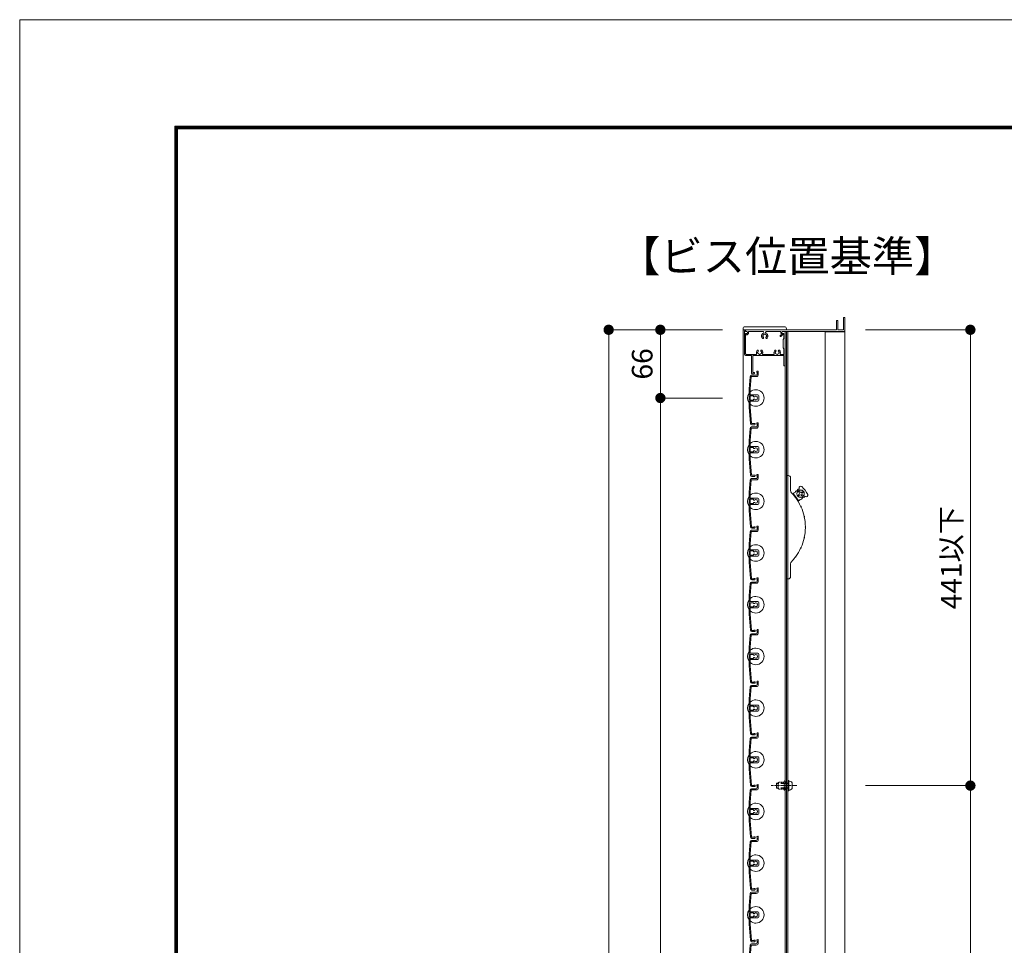
# Model space of a CAD drawing. Units: millimetres. Extents: x 0 to 17100, y 0 to 2970.
# Drawn here: x 12900 to 13853, y 2075 to 2970 of the extents above; entities that cross this region are included whole.
import ezdxf

# ---------------------------------------------------------------- set-up
doc = ezdxf.new("R2010")
doc.units = ezdxf.units.MM
doc.header["$PDMODE"] = 34
doc.header["$PDSIZE"] = 1
doc.linetypes.add('CENTER2', pattern=[28.575, 19.05, -3.175, 3.175, -3.175])
doc.linetypes.add('DASHED2', pattern=[9.525, 6.35, -3.175])
doc.layers.get('0').update_dxf_attribs({"lineweight": 13})
doc.layers.get('Defpoints').update_dxf_attribs({"lineweight": 13})
for name, color, linetype, lineweight in [('図面枠', 3, 'Continuous', 18), ('寸法線', 4, 'Continuous', 13), ('芯(一点鎖線)', 7, 'CENTER2', 18), ('製品1(実線)', 7, 'Continuous', 18), ('部品', 6, 'Continuous', 15), ('面格子', 7, 'Continuous', 18)]:
    doc.layers.add(name, color=color, linetype=linetype, lineweight=lineweight)
doc.layers.add('補助線', color=21, linetype='Continuous', lineweight=18, plot=False)
doc.styles.add('S-20', font='txt', dxfattribs={"height": 20})
doc.styles.add('S-30', font='txt', dxfattribs={"height": 30})
doc.dimstyles.new('1／10(A3)', dxfattribs={"dimtxt": 20, "dimasz": 10, "dimexe": 0, "dimexo": 20, "dimgap": 5, "dimtad": 1, "dimdsep": 46, "dimtxsty": 'S-20', "dimblk": 'DOT', "dimcen": 2.5, "dimclrd": 256, "dimclre": 256, "dimclrt": 256, "dimadec": 1, "dimazin": 2, "dimtfac": 1, "dimtmove": 2, "dimatfit": 3, "dimfxl": 0, "dimlwd": -1, "dimlwe": -1, "dimarcsym": 0})

# ---------------------------------------------------------------- blocks, each defined once
blk = doc.blocks.new('_Dot')
at = {"color": 0, "linetype": 'ByBlock', "lineweight": -2}
blk.add_line((-0.5, 0), (-1, 0), dxfattribs=at)
at = {"color": 0, "linetype": 'ByBlock', "const_width": 0.5}
blk.add_lwpolyline([(-0.25, 0, 1), (0.25, 0, 1)], format="xyb", close=True, dxfattribs=at)
blk = doc.blocks.new('*D21')
at = {"layer": 'Defpoints', "color": 0, "transparency": 16777216}
for p in [(13600, 2670), (13470, 1254), (13600, 1254)]:
    blk.add_point(p, dxfattribs=at)
at = {"layer": '寸法線', "transparency": 16777216}
for p, q in [((13580, 2670), (13470, 2670)), ((13470, 2660), (13470, 1264)), ((13580, 1254), (13470, 1254))]:
    blk.add_line(p, q, dxfattribs=at)
at = {"layer": '寸法線', "transparency": 16777216, "xscale": 10, "yscale": 10, "zscale": 10}
for p, rotation in [((13470, 2670), 90), ((13470, 1254), 270)]:
    blk.add_blockref('_Dot', p, dxfattribs=dict(at, rotation=rotation))
at = {"layer": '寸法線', "transparency": 16777216, "insert": (13453.32, 1962), "char_height": 20, "attachment_point": 5, "rotation": 90, "style": 'S-20'}
blk.add_mtext('面格子Ｈ', dxfattribs=at)
blk = doc.blocks.new('*D22')
at = {"layer": 'Defpoints', "color": 0, "transparency": 16777216}
for p in [(13600, 2670), (13520, 2604), (13600, 2604)]:
    blk.add_point(p, dxfattribs=at)
at = {"layer": '寸法線', "transparency": 16777216}
for p, q in [((13580, 2670), (13520, 2670)), ((13520, 2660), (13520, 2614)), ((13580, 2604), (13520, 2604))]:
    blk.add_line(p, q, dxfattribs=at)
at = {"layer": '寸法線', "transparency": 16777216, "xscale": 10, "yscale": 10, "zscale": 10}
for p, rotation in [((13520, 2670), 90), ((13520, 2604), 270)]:
    blk.add_blockref('_Dot', p, dxfattribs=dict(at, rotation=rotation))
at = {"layer": '寸法線', "transparency": 16777216, "insert": (13505, 2637), "char_height": 20, "attachment_point": 5, "rotation": 90, "style": 'S-20'}
blk.add_mtext('66', dxfattribs=at)
blk = doc.blocks.new('*D23')
at = {"layer": 'Defpoints', "color": 0, "transparency": 16777216}
for p in [(13600, 2604), (13520, 1354), (13600, 1354)]:
    blk.add_point(p, dxfattribs=at)
at = {"layer": '寸法線', "transparency": 16777216}
for p, q in [((13580, 2604), (13520, 2604)), ((13520, 2594), (13520, 1364)), ((13580, 1354), (13520, 1354))]:
    blk.add_line(p, q, dxfattribs=at)
at = {"layer": '寸法線', "transparency": 16777216, "xscale": 10, "yscale": 10, "zscale": 10}
for p, rotation in [((13520, 2604), 90), ((13520, 1354), 270)]:
    blk.add_blockref('_Dot', p, dxfattribs=dict(at, rotation=rotation))
at = {"layer": '寸法線', "transparency": 16777216, "insert": (13503.32, 1979), "char_height": 20, "attachment_point": 5, "rotation": 90, "style": 'S-20'}
blk.add_mtext('Ｈ１(@50×n)', dxfattribs=at)
blk = doc.blocks.new('*D27')
at = {"layer": 'Defpoints', "color": 0, "transparency": 16777216}
for p in [(13698.5, 2670), (13698.5, 2229), (13820, 2229)]:
    blk.add_point(p, dxfattribs=at)
at = {"layer": '寸法線', "transparency": 16777216}
for p, q in [((13718.5, 2670), (13820, 2670)), ((13820, 2660), (13820, 2239)), ((13718.5, 2229), (13820, 2229))]:
    blk.add_line(p, q, dxfattribs=at)
at = {"layer": '寸法線', "transparency": 16777216, "xscale": 10, "yscale": 10, "zscale": 10}
for p, rotation in [((13820, 2670), 90), ((13820, 2229), 270)]:
    blk.add_blockref('_Dot', p, dxfattribs=dict(at, rotation=rotation))
at = {"layer": '寸法線', "transparency": 16777216, "insert": (13804.035533, 2449.5), "char_height": 20, "attachment_point": 5, "rotation": 90, "style": 'S-20'}
blk.add_mtext('441以下', dxfattribs=at)
blk = doc.blocks.new('*D25')
at = {"layer": 'Defpoints', "color": 0, "transparency": 16777216}
for p in [(13698.5, 2229), (13698.5, 1729), (13820, 1729)]:
    blk.add_point(p, dxfattribs=at)
at = {"layer": '寸法線', "transparency": 16777216}
for p, q in [((13718.5, 2229), (13820, 2229)), ((13820, 2219), (13820, 1739)), ((13718.5, 1729), (13820, 1729))]:
    blk.add_line(p, q, dxfattribs=at)
at = {"layer": '寸法線', "transparency": 16777216, "xscale": 10, "yscale": 10, "zscale": 10}
for p, rotation in [((13820, 2229), 90), ((13820, 1729), 270)]:
    blk.add_blockref('_Dot', p, dxfattribs=dict(at, rotation=rotation))
at = {"layer": '寸法線', "transparency": 16777216, "insert": (13803.78, 1979), "char_height": 20, "attachment_point": 5, "rotation": 90, "style": 'S-20'}
blk.add_mtext('@500以下', dxfattribs=at)
blk = doc.blocks.new('M5×12')
for p, q in [((-3.3, 1.65), (-3.3, -1.65)), ((-0.74, 4.43), (0, 4.5)), ((0, -4.5), (0, 4.5)), ((0, 2.15), (0.5, 2.5)), ((0, 2.15), (1.5, 2.15)), ((1.5, 2.5), (0.5, 2.5)), ((0.5, -2.5), (0.5, 2.5)), ((11.65, 2.5), (9.5, 2.5)), ((9.5, 2.15), (12, 2.15)), ((11.65, 2.5), (12, 2.15)), ((12, -2.15), (12, 2.15)), ((-0.74, -4.43), (0, -4.5)), ((0, -2.15), (1.5, -2.15)), ((0.5, -2.5), (0, -2.15)), ((1.5, -2.5), (0.5, -2.5)), ((9.5, -2.15), (12, -2.15)), ((11.65, -2.5), (9.5, -2.5)), ((12, -2.15), (11.65, -2.5))]:
    blk.add_line(p, q)
at = {"linetype": 'DASHED2'}
for p, q in [((1.5, 2.5), (9.5, 2.5)), ((1.5, 2.15), (9.5, 2.15)), ((1.5, -2.15), (9.5, -2.15)), ((1.5, -2.5), (9.5, -2.5))]:
    blk.add_line(p, q, dxfattribs=at)
for centre, start, end in [((-0.5, 1.65), 94, 180), ((-0.5, -1.65), 179, 265.00001)]:
    blk.add_arc(centre, 2.8, start, end)

msp = doc.modelspace()

# ---------------------------------------------------------------- linework, layer by layer
at = {"linetype": 'Continuous'}
for p, q in [((13608.3, 2628), (13608.3, 2645)), ((13609.5, 2628.6), (13609.5, 2645)), ((13608.8, 2627.5), (13610.55, 2627.5)), ((13610.55, 2628.6), (13609.5, 2628.6))]:
    msp.add_line(p, q, dxfattribs=at)
for centre, radius, start, end in [((13608.8, 2628), 0.5, 181, 270), ((13610.55, 2628.05), 0.55, 270, 91)]:
    msp.add_arc(centre, radius, start, end, dxfattribs=at)
at = {"layer": '図面枠'}
for p, q in [((13050, 2867.1), (13050, 100)), ((13050, 2867.1), (16828.6, 2867.1)), ((13050.7, 2866.4), (13050.7, 100.7)), ((13050.7, 2866.4), (16827.9, 2866.4)), ((13051.4, 2865.7), (13051.4, 101.4)), ((13051.4, 2865.7), (16827.2, 2865.7)), ((13052.1, 2865), (13052.1, 102.1)), ((13052.1, 2865), (16826.5, 2865)), ((13052.8, 2864.3), (13052.8, 102.8)), ((13052.8, 2864.3), (16825.8, 2864.3))]:
    msp.add_line(p, q, dxfattribs=at)
at = {"layer": '芯(一点鎖線)', "ltscale": 0.2}
msp.add_line((13652.1, 2229), (13627.3, 2229), dxfattribs=at)
at = {"layer": '補助線'}
msp.add_lwpolyline([(12900, 0), (17100, 0), (17100, 2970), (12900, 2970)], close=True, dxfattribs=at)
at = {"layer": '製品1(実線)'}
for p, q in [((13690.5, 2670.3), (13690.5, 2678.7)), ((13690.8, 2679), (13691.4, 2679)), ((13691.7, 2670.3), (13691.7, 2678.7)), ((13697.3, 2670.3), (13697.3, 2681.7)), ((13697.6, 2682), (13698.2, 2682)), ((13698.5, 2669), (13698.5, 2681.7)), ((13600, 2670), (13642, 2670)), ((13600, 2670), (13600, 1254)), ((13601.3, 2669), (13601.3, 2646)), ((13602.3, 2670), (13602.3, 2670)), ((13602.5, 2669.8), (13602.5, 2668.5)), ((13602.5, 2668.5), (13603.4, 2668.5)), ((13602.55, 2669), (13602.55, 2669.7)), ((13602.85, 2670), (13690.2, 2670)), ((13603.05, 2668.5), (13603.55, 2668.5)), ((13605.3, 2668.5), (13619.377, 2668.5)), ((13605.3, 2667.1), (13605.3, 2668.5)), ((13622.623, 2668.5), (13636.7, 2668.5)), ((13636.7, 2666.877), (13636.7, 2668.5)), ((13638.45, 2668.5), (13698, 2668.5)), ((13638.7, 2668.5), (13640.5, 2668.5)), ((13640.8, 2668.2), (13640.8, 2635.6)), ((13640.9, 2668.5), (13640.9, 1255.5)), ((13698.5, 2668.5), (13642, 2668.5)), ((13642, 2668.5), (13642, 1255.5)), ((13643.5, 2668.5), (13643.5, 1255.5)), ((13679.5, 2668.5), (13679.5, 1255.5)), ((13679.5, 2668), (13698.5, 2668)), ((13692, 2670), (13697, 2670)), ((13698.5, 2668.5), (13698.5, 1265.5)), ((13602.55, 2666), (13602.55, 2646.7)), ((13602.55, 2665.6), (13602.55, 2665.8)), ((13602.85, 2666.1), (13603.3, 2666.1)), ((13603.05, 2666.5), (13603.4, 2666.5)), ((13603.05, 2665.1), (13603.3, 2665.1)), ((13604.3, 2667.1), (13604.3, 2667.75)), ((13636.069, 2664.324), (13637.157, 2665.605)), ((13636.831, 2663.676), (13638.379, 2665.5)), ((13637.7, 2666.877), (13637.7, 2667.75)), ((13638.2, 2666.011), (13638.3, 2665.954)), ((13638.7, 2666.5), (13639.1, 2666.5)), ((13638.8, 2660.5), (13639.6, 2661.5)), ((13638.8, 2652.5), (13638.8, 2660.5)), ((13639.6, 2666), (13639.6, 2661.5)), ((13639.6, 2651.5), (13638.8, 2652.5)), ((13639.6, 2651.5), (13639.6, 2646.7)), ((13602.3, 2645), (13608.3, 2645)), ((13603.05, 2646.2), (13612.693, 2646.2)), ((13609.5, 2645), (13639.1, 2645)), ((13619.407, 2646.2), (13629.693, 2646.2)), ((13636.407, 2646.2), (13639.1, 2646.2)), ((13639.6, 2644.5), (13639.6, 2635.6)), ((13642, 2429), (13642, 2529)), ((13642, 2529), (13644, 2529)), ((13646, 2527), (13646, 2514.413)), ((13647.626, 2511.497), (13649.526, 2510.542)), ((13653.714, 2504.933), (13648.928, 2511.343)), ((13654.227, 2510.932), (13653.586, 2510.454)), ((13653.586, 2510.454), (13654.184, 2509.652)), ((13654.752, 2513.571), (13653.951, 2512.973)), ((13654.43, 2512.332), (13653.951, 2512.973)), ((13654.825, 2510.131), (13654.184, 2509.652)), ((13655.231, 2512.93), (13654.752, 2513.571)), ((13656.225, 2509.928), (13656.703, 2509.287)), ((13656.631, 2512.727), (13657.272, 2513.206)), ((13656.703, 2509.287), (13657.505, 2509.885)), ((13657.026, 2510.526), (13657.505, 2509.885)), ((13657.229, 2511.926), (13657.87, 2512.405)), ((13657.87, 2512.405), (13657.272, 2513.206)), ((13653.492, 2503.642), (13653.116, 2505.735)), ((13646, 2443.587), (13646, 2431)), ((13644, 2429), (13642, 2429))]:
    msp.add_line(p, q, dxfattribs=at)
at = {"layer": '製品1(実線)', "ltscale": 0.2}
for p, q in [((13600, 2671), (13600, 2670)), ((13602, 2673), (13640, 2673)), ((13642, 2671), (13642, 2670))]:
    msp.add_line(p, q, dxfattribs=at)
at = {"layer": '製品1(実線)'}
for radius in [3.6, 3.5]:
    msp.add_circle((13655.728, 2511.429), radius, dxfattribs=at)
for centre, radius, start, end in [((13690.8, 2678.7), 0.3, 90, 180), ((13691.4, 2678.7), 0.3, 0, 90), ((13697.6, 2681.7), 0.3, 90, 180), ((13698.2, 2681.7), 0.3, 0, 90), ((13602.3, 2669), 1, 90, 180), ((13602.3, 2669.8), 0.2, 0, 90), ((13602.85, 2669.7), 0.3, 90, 180), ((13603.05, 2669), 0.5, 180, 270), ((13603.4, 2667.5), 1, 270, 90), ((13603.55, 2667.75), 0.75, 0, 90), ((13619.377, 2667.627), 0.873, 294.114649, 90), ((13622.623, 2667.627), 0.873, 90, 245.885351), ((13638.45, 2667.75), 0.75, 90, 180), ((13638.7, 2667.5), 1, 90, 270), ((13640.5, 2668.2), 0.3, 0, 90), ((13690.2, 2670.3), 0.3, 270, 0), ((13692, 2670.3), 0.3, 180, 270), ((13697, 2670.3), 0.3, 270, 0), ((13698, 2669), 0.5, 270, 0), ((13603.05, 2666), 0.5, 90, 180), ((13602.85, 2665.8), 0.3, 90, 180), ((13603.05, 2665.6), 0.5, 180, 270), ((13603.3, 2667.1), 1, 270, 0), ((13603.3, 2667.1), 2, 270, 0), ((13621, 2664), 3.1, 114.114649, 223.838217), ((13619.251, 2662.32), 0.675, 223.838217, 43.838217), ((13619.5, 2664), 0.5, 112.024313, 247.975687), ((13621, 2664), 1.75, 105.358886, 164.641114), ((13621, 2664), 1.75, 195.358886, 223.838217), ((13621, 2665.5), 0.5, 22.024313, 157.975687), ((13621, 2664), 1.75, 15.401449, 74.641114), ((13622.749, 2662.32), 0.675, 136.161783, 316.161783), ((13621, 2664), 1.75, 316.161783, 344.641114), ((13621, 2664), 3.1, 316.161783, 65.885351), ((13622.5, 2664), 0.5, 292.024313, 67.975687), ((13636.45, 2664), 0.5, 139.675678, 319.675678), ((13638.7, 2666.877), 2, 180, 219.497676), ((13638.7, 2666.877), 1, 180, 240), ((13638.15, 2665.694), 0.3, 319.675678, 60), ((13639.1, 2666), 0.5, 0, 90), ((13616.05, 2648), 3.1, 136.161783, 201.168449), ((13614.301, 2649.68), 0.675, 316.161783, 136.161783), ((13616.05, 2648), 1.75, 136.161783, 164.641114), ((13617.799, 2649.68), 0.675, 43.838217, 223.838217), ((13616.05, 2648), 1.75, 15.358886, 43.838217), ((13616.05, 2648), 3.1, 338.831551, 43.838217), ((13633.05, 2648), 3.1, 136.161783, 201.168449), ((13631.301, 2649.68), 0.675, 316.161783, 136.161783), ((13633.05, 2648), 1.75, 136.161783, 164.641114), ((13634.799, 2649.68), 0.675, 43.838217, 223.838217), ((13633.05, 2648), 1.75, 15.358886, 43.838217), ((13633.05, 2648), 3.1, 338.831551, 43.838217), ((13602.3, 2646), 1, 180, 270), ((13603.05, 2646.7), 0.5, 180, 270), ((13612.693, 2646.7), 0.5, 270, 21.168449), ((13614.55, 2648), 0.5, 112.024313, 247.975687), ((13616.05, 2648), 1.75, 195.358886, 254.641114), ((13616.05, 2646.5), 0.5, 202.024313, 337.975687), ((13616.05, 2648), 1.75, 285.358886, 344.641114), ((13617.55, 2648), 0.5, 292.024313, 67.975687), ((13619.407, 2646.7), 0.5, 158.831551, 270), ((13629.693, 2646.7), 0.5, 270, 21.168449), ((13631.55, 2648), 0.5, 112.024313, 247.975687), ((13633.05, 2648), 1.75, 195.358886, 254.641114), ((13633.05, 2646.5), 0.5, 202.024313, 337.975687), ((13633.05, 2648), 1.75, 285.358886, 344.641114), ((13634.55, 2648), 0.5, 292.024313, 67.975687), ((13636.407, 2646.7), 0.5, 158.831551, 270), ((13639.1, 2646.7), 0.5, 270, 0), ((13639.1, 2644.5), 0.5, 0, 90), ((13640.2, 2635.6), 0.6, 180, 0), ((13644, 2527), 2, 0, 90), ((13653.436, 2515.334), 0.5, 71.405691, 171.759427), ((13653.806, 2516.433), 0.659, 251.405691, 18.290713), ((13655.89, 2517.122), 1.536, 47.717567, 198.290713), ((13640.104, 2499.762), 25, 25.782433, 47.717567), ((13649, 2514.413), 3, 180, 223.977887), ((13612.3, 2479), 48, 37.357131, 43.977887), ((13649.328, 2511.643), 0.5, 92.129431, 216.75), ((13649.248, 2513.797), 1.656, 272.129431, 351.759427), ((13650.552, 2507.564), 0.57, 333.584353, 99.915647), ((13652.199, 2508.794), 1.868, 200.953115, 232.546885), ((13651.382, 2513.488), 0.5, 92.129431, 171.759427), ((13612.3, 2479), 48, 25.107131, 36.142869), ((13651.302, 2515.643), 1.656, 272.129431, 351.759427), ((13653.629, 2511.734), 1, 306.75, 36.75), ((13656.158, 2504.544), 1.656, 81.740573, 161.370569), ((13655.424, 2509.33), 1, 36.75, 126.75), ((13656.032, 2513.529), 1, 216.75, 306.75), ((13656.468, 2506.678), 0.5, 261.740573, 341.370569), ((13657.827, 2511.125), 1, 126.75, 216.75), ((13658.511, 2505.989), 1.656, 81.740573, 161.370569), ((13658.821, 2508.123), 0.5, 261.740573, 2.094309), ((13659.979, 2508.165), 0.659, 55.209287, 182.094309), ((13661.232, 2509.968), 1.536, 235.209287, 25.782433), ((13654.115, 2505.233), 0.5, 216.75, 341.370569), ((13657.612, 2499.65), 1.868, 188.703115, 220.296885), ((13655.742, 2498.797), 0.57, 321.334353, 87.665647), ((13612.3, 2479), 48, 12.857131, 23.892869), ((13660.961, 2489.565), 1.868, 176.453115, 208.046885), ((13658.953, 2489.129), 0.57, 309.084353, 75.415647), ((13612.3, 2479), 48, 0.607131, 11.642869), ((13612.3, 2479), 48, 348.357131, 359.392869), ((13662.095, 2479), 1.868, 164.203115, 195.796885), ((13660.04, 2479), 0.57, 296.834353, 63.165647), ((13612.3, 2479), 48, 336.107131, 347.142869), ((13660.961, 2468.435), 1.868, 151.953115, 183.546885), ((13658.953, 2468.871), 0.57, 284.584353, 50.915647), ((13612.3, 2479), 48, 323.857131, 334.892869), ((13657.612, 2458.35), 1.868, 139.703115, 171.296885), ((13655.742, 2459.203), 0.57, 272.334353, 38.665647), ((13612.3, 2479), 48, 316.022113, 322.642869), ((13652.199, 2449.206), 1.868, 127.453115, 159.046885), ((13650.552, 2450.436), 0.57, 260.084353, 26.415647), ((13649, 2443.587), 3, 136.022113, 180), ((13644, 2431), 2, 270, 0)]:
    msp.add_arc(centre, radius, start, end, dxfattribs=at)
at = {"layer": '製品1(実線)', "ltscale": 0.2}
for centre, start, end in [((13602, 2671), 90, 180), ((13640, 2671), 0, 90)]:
    msp.add_arc(centre, 2, start, end, dxfattribs=at)
at = {"layer": '部品', "linetype": 'DASHED2', "ltscale": 0.2}
for p, q in [((13634, 2232), (13634.5, 2232.5)), ((13634, 2226), (13634, 2232)), ((13634.5, 2232.5), (13639.9, 2232.5)), ((13639.9, 2225), (13639.9, 2233)), ((13640.9, 2225), (13640.9, 2233)), ((13641.5, 2232.5), (13640.9, 2232.5)), ((13642, 2233), (13641.5, 2232.5)), ((13642, 2225), (13642, 2233)), ((13634.5, 2225.5), (13634, 2226)), ((13634.5, 2225.5), (13639.9, 2225.5)), ((13641.5, 2225.5), (13640.9, 2225.5)), ((13642, 2225), (13641.5, 2225.5))]:
    msp.add_line(p, q, dxfattribs=at)
at = {"layer": '部品'}
for p, q in [((13643.5, 2224), (13643.5, 2234)), ((13644.3, 2234), (13643.5, 2234)), ((13644.3, 2224), (13644.3, 2234)), ((13644.3, 2224), (13643.5, 2224))]:
    msp.add_line(p, q, dxfattribs=at)
at = {"layer": '部品', "linetype": 'DASHED2', "ltscale": 0.2}
for centre, start, end in [((13640.4, 2233), 0.000003, 179.000006), ((13640.4, 2225), 180.000001, 359.000001)]:
    msp.add_arc(centre, 0.5, start, end, dxfattribs=at)
at = {"layer": '面格子'}
for p, q in [((13606.817, 2624.631), (13605.8, 2613.009)), ((13607.912, 2624.526), (13606.9, 2612.961)), ((13608.211, 2624.8), (13612.8, 2624.8)), ((13608.311, 2626), (13612.8, 2626)), ((13613.6, 2628.65), (13613.6, 2626.8)), ((13614.8, 2629.25), (13614.8, 2626.8)), ((13605.8, 2613.009), (13605.8, 2594.991)), ((13606.9, 2607.3), (13606.9, 2612.961)), ((13606.9, 2605.7), (13606.9, 2602.3)), ((13607.2, 2607), (13614.3, 2607)), ((13609.806, 2606), (13607.2, 2606)), ((13609.806, 2602), (13607.2, 2602)), ((13610.106, 2605.7), (13610.106, 2605.556)), ((13610.106, 2602.444), (13610.106, 2602.3)), ((13615.3, 2606), (13615.3, 2602)), ((13605.8, 2594.991), (13607.167, 2579.369)), ((13606.9, 2600.7), (13606.9, 2595.039)), ((13606.9, 2595.039), (13608.262, 2579.474)), ((13607.2, 2601), (13614.3, 2601)), ((13606.817, 2574.631), (13605.8, 2563.009)), ((13607.912, 2574.526), (13606.9, 2562.961)), ((13608.211, 2574.8), (13612.8, 2574.8)), ((13608.311, 2576), (13612.8, 2576)), ((13613.6, 2578.65), (13613.6, 2576.8)), ((13614.8, 2579.25), (13614.8, 2576.8)), ((13605.8, 2563.009), (13605.8, 2544.991)), ((13606.9, 2557.3), (13606.9, 2562.961)), ((13606.9, 2555.7), (13606.9, 2552.3)), ((13607.2, 2557), (13614.3, 2557)), ((13609.806, 2556), (13607.2, 2556)), ((13610.106, 2555.7), (13610.106, 2555.556)), ((13615.3, 2556), (13615.3, 2552)), ((13605.8, 2544.991), (13607.167, 2529.369)), ((13606.9, 2550.7), (13606.9, 2545.039)), ((13606.9, 2545.039), (13608.262, 2529.474)), ((13609.806, 2552), (13607.2, 2552)), ((13607.2, 2551), (13614.3, 2551)), ((13610.106, 2552.444), (13610.106, 2552.3)), ((13608.311, 2526), (13612.8, 2526)), ((13613.6, 2528.65), (13613.6, 2526.8)), ((13614.8, 2529.25), (13614.8, 2526.8)), ((13606.817, 2524.631), (13605.8, 2513.009)), ((13607.912, 2524.526), (13606.9, 2512.961)), ((13608.211, 2524.8), (13612.8, 2524.8)), ((13605.8, 2513.009), (13605.8, 2494.991)), ((13606.9, 2507.3), (13606.9, 2512.961)), ((13607.2, 2507), (13614.3, 2507)), ((13609.806, 2506), (13607.2, 2506)), ((13615.3, 2506), (13615.3, 2502)), ((13606.9, 2505.7), (13606.9, 2502.3)), ((13606.9, 2500.7), (13606.9, 2495.039)), ((13609.806, 2502), (13607.2, 2502)), ((13607.2, 2501), (13614.3, 2501)), ((13610.106, 2505.7), (13610.106, 2505.556)), ((13610.106, 2502.444), (13610.106, 2502.3)), ((13605.8, 2494.991), (13607.167, 2479.369)), ((13606.9, 2495.039), (13608.262, 2479.474)), ((13613.6, 2478.65), (13613.6, 2476.8)), ((13614.8, 2479.25), (13614.8, 2476.8)), ((13606.817, 2474.631), (13605.8, 2463.009)), ((13607.912, 2474.526), (13606.9, 2462.961)), ((13608.211, 2474.8), (13612.8, 2474.8)), ((13608.311, 2476), (13612.8, 2476)), ((13605.8, 2463.009), (13605.8, 2444.991)), ((13606.9, 2457.3), (13606.9, 2462.961)), ((13606.9, 2455.7), (13606.9, 2452.3)), ((13606.9, 2450.7), (13606.9, 2445.039)), ((13607.2, 2457), (13614.3, 2457)), ((13609.806, 2456), (13607.2, 2456)), ((13609.806, 2452), (13607.2, 2452)), ((13607.2, 2451), (13614.3, 2451)), ((13610.106, 2455.7), (13610.106, 2455.556)), ((13610.106, 2452.444), (13610.106, 2452.3)), ((13615.3, 2456), (13615.3, 2452)), ((13605.8, 2444.991), (13607.167, 2429.369)), ((13606.9, 2445.039), (13608.262, 2429.474)), ((13606.817, 2424.631), (13605.8, 2413.009)), ((13607.912, 2424.526), (13606.9, 2412.961)), ((13608.211, 2424.8), (13612.8, 2424.8)), ((13608.311, 2426), (13612.8, 2426)), ((13613.6, 2428.65), (13613.6, 2426.8)), ((13614.8, 2429.25), (13614.8, 2426.8)), ((13605.8, 2413.009), (13605.8, 2394.991)), ((13606.9, 2407.3), (13606.9, 2412.961)), ((13606.9, 2405.7), (13606.9, 2402.3)), ((13607.2, 2407), (13614.3, 2407)), ((13609.806, 2406), (13607.2, 2406)), ((13609.806, 2402), (13607.2, 2402)), ((13610.106, 2405.7), (13610.106, 2405.556)), ((13610.106, 2402.444), (13610.106, 2402.3)), ((13615.3, 2406), (13615.3, 2402)), ((13605.8, 2394.991), (13607.167, 2379.369)), ((13606.9, 2400.7), (13606.9, 2395.039)), ((13606.9, 2395.039), (13608.262, 2379.474)), ((13607.2, 2401), (13614.3, 2401)), ((13606.817, 2374.631), (13605.8, 2363.009)), ((13607.912, 2374.526), (13606.9, 2362.961)), ((13608.211, 2374.8), (13612.8, 2374.8)), ((13608.311, 2376), (13612.8, 2376)), ((13613.6, 2378.65), (13613.6, 2376.8)), ((13614.8, 2379.25), (13614.8, 2376.8)), ((13605.8, 2363.009), (13605.8, 2344.991)), ((13606.9, 2357.3), (13606.9, 2362.961)), ((13606.9, 2355.7), (13606.9, 2352.3)), ((13607.2, 2357), (13614.3, 2357)), ((13609.806, 2356), (13607.2, 2356)), ((13610.106, 2355.7), (13610.106, 2355.556)), ((13615.3, 2356), (13615.3, 2352)), ((13605.8, 2344.991), (13607.167, 2329.369)), ((13606.9, 2350.7), (13606.9, 2345.039)), ((13606.9, 2345.039), (13608.262, 2329.474)), ((13609.806, 2352), (13607.2, 2352)), ((13607.2, 2351), (13614.3, 2351)), ((13610.106, 2352.444), (13610.106, 2352.3)), ((13608.311, 2326), (13612.8, 2326)), ((13613.6, 2328.65), (13613.6, 2326.8)), ((13614.8, 2329.25), (13614.8, 2326.8)), ((13606.817, 2324.631), (13605.8, 2313.009)), ((13607.912, 2324.526), (13606.9, 2312.961)), ((13608.211, 2324.8), (13612.8, 2324.8)), ((13605.8, 2313.009), (13605.8, 2294.991)), ((13606.9, 2307.3), (13606.9, 2312.961)), ((13607.2, 2307), (13614.3, 2307)), ((13609.806, 2306), (13607.2, 2306)), ((13615.3, 2306), (13615.3, 2302)), ((13606.9, 2305.7), (13606.9, 2302.3)), ((13606.9, 2300.7), (13606.9, 2295.039)), ((13609.806, 2302), (13607.2, 2302)), ((13607.2, 2301), (13614.3, 2301)), ((13610.106, 2305.7), (13610.106, 2305.556)), ((13610.106, 2302.444), (13610.106, 2302.3)), ((13605.8, 2294.991), (13607.167, 2279.369)), ((13606.9, 2295.039), (13608.262, 2279.474)), ((13613.6, 2278.65), (13613.6, 2276.8)), ((13614.8, 2279.25), (13614.8, 2276.8)), ((13606.817, 2274.631), (13605.8, 2263.009)), ((13607.912, 2274.526), (13606.9, 2262.961)), ((13608.211, 2274.8), (13612.8, 2274.8)), ((13608.311, 2276), (13612.8, 2276)), ((13605.8, 2263.009), (13605.8, 2244.991)), ((13606.9, 2257.3), (13606.9, 2262.961)), ((13606.9, 2255.7), (13606.9, 2252.3)), ((13606.9, 2250.7), (13606.9, 2245.039)), ((13607.2, 2257), (13614.3, 2257)), ((13609.806, 2256), (13607.2, 2256)), ((13609.806, 2252), (13607.2, 2252)), ((13607.2, 2251), (13614.3, 2251)), ((13610.106, 2255.7), (13610.106, 2255.556)), ((13610.106, 2252.444), (13610.106, 2252.3)), ((13615.3, 2256), (13615.3, 2252)), ((13605.8, 2244.991), (13607.167, 2229.369)), ((13606.9, 2245.039), (13608.262, 2229.474)), ((13606.817, 2224.631), (13605.8, 2213.009)), ((13607.912, 2224.526), (13606.9, 2212.961)), ((13608.211, 2224.8), (13612.8, 2224.8)), ((13608.311, 2226), (13612.8, 2226)), ((13613.6, 2228.65), (13613.6, 2226.8)), ((13614.8, 2229.25), (13614.8, 2226.8)), ((13605.8, 2213.009), (13605.8, 2194.991)), ((13606.9, 2207.3), (13606.9, 2212.961)), ((13606.9, 2205.7), (13606.9, 2202.3)), ((13607.2, 2207), (13614.3, 2207)), ((13609.806, 2206), (13607.2, 2206)), ((13609.806, 2202), (13607.2, 2202)), ((13610.106, 2205.7), (13610.106, 2205.556)), ((13610.106, 2202.444), (13610.106, 2202.3)), ((13615.3, 2206), (13615.3, 2202)), ((13605.8, 2194.991), (13607.167, 2179.369)), ((13606.9, 2200.7), (13606.9, 2195.039)), ((13606.9, 2195.039), (13608.262, 2179.474)), ((13607.2, 2201), (13614.3, 2201)), ((13606.817, 2174.631), (13605.8, 2163.009)), ((13607.912, 2174.526), (13606.9, 2162.961)), ((13608.211, 2174.8), (13612.8, 2174.8)), ((13608.311, 2176), (13612.8, 2176)), ((13613.6, 2178.65), (13613.6, 2176.8)), ((13614.8, 2179.25), (13614.8, 2176.8)), ((13605.8, 2163.009), (13605.8, 2144.991)), ((13606.9, 2157.3), (13606.9, 2162.961)), ((13606.9, 2155.7), (13606.9, 2152.3)), ((13607.2, 2157), (13614.3, 2157)), ((13609.806, 2156), (13607.2, 2156)), ((13610.106, 2155.7), (13610.106, 2155.556)), ((13615.3, 2156), (13615.3, 2152)), ((13605.8, 2144.991), (13607.167, 2129.369)), ((13606.9, 2150.7), (13606.9, 2145.039)), ((13606.9, 2145.039), (13608.262, 2129.474)), ((13609.806, 2152), (13607.2, 2152)), ((13607.2, 2151), (13614.3, 2151)), ((13610.106, 2152.444), (13610.106, 2152.3)), ((13608.311, 2126), (13612.8, 2126)), ((13613.6, 2128.65), (13613.6, 2126.8)), ((13614.8, 2129.25), (13614.8, 2126.8)), ((13606.817, 2124.631), (13605.8, 2113.009)), ((13607.912, 2124.526), (13606.9, 2112.961)), ((13608.211, 2124.8), (13612.8, 2124.8)), ((13605.8, 2113.009), (13605.8, 2094.991)), ((13606.9, 2107.3), (13606.9, 2112.961)), ((13607.2, 2107), (13614.3, 2107)), ((13609.806, 2106), (13607.2, 2106)), ((13615.3, 2106), (13615.3, 2102)), ((13606.9, 2105.7), (13606.9, 2102.3)), ((13606.9, 2100.7), (13606.9, 2095.039)), ((13609.806, 2102), (13607.2, 2102)), ((13607.2, 2101), (13614.3, 2101)), ((13610.106, 2105.7), (13610.106, 2105.556)), ((13610.106, 2102.444), (13610.106, 2102.3)), ((13605.8, 2094.991), (13607.167, 2079.369)), ((13606.9, 2095.039), (13608.262, 2079.474)), ((13613.6, 2078.65), (13613.6, 2076.8)), ((13614.8, 2079.25), (13614.8, 2076.8)), ((13606.817, 2074.631), (13605.8, 2063.009)), ((13607.912, 2074.526), (13606.9, 2062.961)), ((13608.211, 2074.8), (13612.8, 2074.8)), ((13608.311, 2076), (13612.8, 2076))]:
    msp.add_line(p, q, dxfattribs=at)
at = {"layer": '面格子', "color": 0}
for p, q in [((13610.45, 2579.2), (13608.561, 2579.2)), ((13611.05, 2578), (13608.661, 2578)), ((13610.45, 2529.2), (13608.561, 2529.2)), ((13611.05, 2528), (13608.661, 2528)), ((13610.45, 2479.2), (13608.561, 2479.2)), ((13611.05, 2478), (13608.661, 2478)), ((13610.45, 2429.2), (13608.561, 2429.2)), ((13611.05, 2428), (13608.661, 2428)), ((13610.45, 2379.2), (13608.561, 2379.2)), ((13611.05, 2378), (13608.661, 2378)), ((13610.45, 2329.2), (13608.561, 2329.2)), ((13611.05, 2328), (13608.661, 2328)), ((13610.45, 2279.2), (13608.561, 2279.2)), ((13611.05, 2278), (13608.661, 2278)), ((13610.45, 2229.2), (13608.561, 2229.2)), ((13611.05, 2228), (13608.661, 2228)), ((13610.45, 2179.2), (13608.561, 2179.2)), ((13611.05, 2178), (13608.661, 2178)), ((13610.45, 2129.2), (13608.561, 2129.2)), ((13611.05, 2128), (13608.661, 2128)), ((13610.45, 2079.2), (13608.561, 2079.2)), ((13611.05, 2078), (13608.661, 2078))]:
    msp.add_line(p, q, dxfattribs=at)
at = {"layer": '面格子'}
for centre, radius, start, end in [((13614.05, 2629.25), 0.75, 0, 233.130102), ((13608.311, 2624.5), 1.5, 90, 175), ((13608.211, 2624.5), 0.3, 90, 175), ((13612.8, 2626.8), 0.8, 270, 0), ((13612.8, 2626.8), 2, 270, 0), ((13612.3, 2604), 8, 227.54585, 132.45415), ((13612.3, 2604), 8, 144.340912, 215.659088), ((13607.2, 2607.3), 0.3, 180, 270), ((13607.2, 2605.7), 0.3, 90, 180), ((13607.2, 2602.3), 0.3, 180, 270), ((13609.806, 2605.7), 0.3, 0, 90), ((13609.806, 2602.3), 0.3, 270, 0), ((13610.606, 2605.556), 0.5, 180, 317.444142), ((13610.606, 2602.444), 0.5, 42.555858, 180), ((13612.3, 2604), 1.8, 58.982311, 137.444142), ((13612.3, 2604), 1.8, 222.555858, 301.017689), ((13613.361, 2605.061), 0.5, 344.559908, 105.440092), ((13613.361, 2602.939), 0.5, 254.559908, 15.440092), ((13612.3, 2604), 1.8, 328.982311, 31.017689), ((13614.3, 2606), 1, 0, 90), ((13614.3, 2602), 1, 270, 0), ((13607.2, 2600.7), 0.3, 90, 180), ((13608.311, 2574.5), 1.5, 90, 175), ((13608.661, 2579.5), 1.5, 185, 270), ((13608.211, 2574.5), 0.3, 90, 175), ((13608.561, 2579.5), 0.3, 185, 270), ((13611.05, 2578.75), 0.75, 270, 143.130102), ((13612.8, 2576.8), 0.8, 270, 0), ((13612.8, 2576.8), 2, 270, 0), ((13614.05, 2579.25), 0.75, 0, 233.130102), ((13612.3, 2554), 8, 144.340912, 215.659088), ((13612.3, 2554), 8, 227.54585, 132.45415), ((13607.2, 2557.3), 0.3, 180, 270), ((13607.2, 2555.7), 0.3, 90, 180), ((13609.806, 2555.7), 0.3, 0, 90), ((13610.606, 2555.556), 0.5, 180, 317.444142), ((13612.3, 2554), 1.8, 58.982311, 137.444142), ((13613.361, 2555.061), 0.5, 344.559908, 105.440092), ((13612.3, 2554), 1.8, 328.982311, 31.017689), ((13614.3, 2556), 1, 0, 90), ((13607.2, 2552.3), 0.3, 180, 270), ((13607.2, 2550.7), 0.3, 90, 180), ((13609.806, 2552.3), 0.3, 270, 0), ((13610.606, 2552.444), 0.5, 42.555858, 180), ((13612.3, 2554), 1.8, 222.555858, 301.017689), ((13613.361, 2552.939), 0.5, 254.559908, 15.440092), ((13614.3, 2552), 1, 270, 0), ((13608.311, 2524.5), 1.5, 90, 175), ((13608.661, 2529.5), 1.5, 185, 270), ((13608.561, 2529.5), 0.3, 185, 270), ((13611.05, 2528.75), 0.75, 270, 143.130102), ((13612.8, 2526.8), 0.8, 270, 0), ((13612.8, 2526.8), 2, 270, 0), ((13614.05, 2529.25), 0.75, 0, 233.130102), ((13608.211, 2524.5), 0.3, 90, 175), ((13612.3, 2504), 8, 144.340912, 215.659088), ((13612.3, 2504), 8, 227.54585, 132.45415), ((13607.2, 2507.3), 0.3, 180, 270), ((13607.2, 2505.7), 0.3, 90, 180), ((13609.806, 2505.7), 0.3, 0, 90), ((13614.3, 2506), 1, 0, 90), ((13607.2, 2502.3), 0.3, 180, 270), ((13607.2, 2500.7), 0.3, 90, 180), ((13609.806, 2502.3), 0.3, 270, 0), ((13610.606, 2505.556), 0.5, 180, 317.444142), ((13610.606, 2502.444), 0.5, 42.555858, 180), ((13612.3, 2504), 1.8, 58.982311, 137.444142), ((13612.3, 2504), 1.8, 222.555858, 301.017689), ((13613.361, 2505.061), 0.5, 344.559908, 105.440092), ((13613.361, 2502.939), 0.5, 254.559908, 15.440092), ((13612.3, 2504), 1.8, 328.982311, 31.017689), ((13614.3, 2502), 1, 270, 0), ((13608.661, 2479.5), 1.5, 185, 270), ((13608.561, 2479.5), 0.3, 185, 270), ((13611.05, 2478.75), 0.75, 270, 143.130102), ((13614.05, 2479.25), 0.75, 0, 233.130102), ((13608.311, 2474.5), 1.5, 90, 175), ((13608.211, 2474.5), 0.3, 90, 175), ((13612.8, 2476.8), 0.8, 270, 0), ((13612.8, 2476.8), 2, 270, 0), ((13612.3, 2454), 8, 144.340912, 215.659088), ((13612.3, 2454), 8, 227.54585, 132.45415), ((13607.2, 2457.3), 0.3, 180, 270), ((13607.2, 2455.7), 0.3, 90, 180), ((13607.2, 2452.3), 0.3, 180, 270), ((13607.2, 2450.7), 0.3, 90, 180), ((13609.806, 2455.7), 0.3, 0, 90), ((13609.806, 2452.3), 0.3, 270, 0), ((13610.606, 2455.556), 0.5, 180, 317.444142), ((13610.606, 2452.444), 0.5, 42.555858, 180), ((13612.3, 2454), 1.8, 58.982311, 137.444142), ((13612.3, 2454), 1.8, 222.555858, 301.017689), ((13613.361, 2455.061), 0.5, 344.559908, 105.440092), ((13613.361, 2452.939), 0.5, 254.559908, 15.440092), ((13612.3, 2454), 1.8, 328.982311, 31.017689), ((13614.3, 2456), 1, 0, 90), ((13614.3, 2452), 1, 270, 0), ((13614.05, 2429.25), 0.75, 0, 233.130102), ((13608.311, 2424.5), 1.5, 90, 175), ((13608.661, 2429.5), 1.5, 185, 270), ((13608.211, 2424.5), 0.3, 90, 175), ((13608.561, 2429.5), 0.3, 185, 270), ((13611.05, 2428.75), 0.75, 270, 143.130102), ((13612.8, 2426.8), 0.8, 270, 0), ((13612.8, 2426.8), 2, 270, 0), ((13612.3, 2404), 8, 227.54585, 132.45415), ((13612.3, 2404), 8, 144.340912, 215.659088), ((13607.2, 2407.3), 0.3, 180, 270), ((13607.2, 2405.7), 0.3, 90, 180), ((13607.2, 2402.3), 0.3, 180, 270), ((13609.806, 2405.7), 0.3, 0, 90), ((13609.806, 2402.3), 0.3, 270, 0), ((13610.606, 2405.556), 0.5, 180, 317.444142), ((13610.606, 2402.444), 0.5, 42.555858, 180), ((13612.3, 2404), 1.8, 58.982311, 137.444142), ((13612.3, 2404), 1.8, 222.555858, 301.017689), ((13613.361, 2405.061), 0.5, 344.559908, 105.440092), ((13613.361, 2402.939), 0.5, 254.559908, 15.440092), ((13612.3, 2404), 1.8, 328.982311, 31.017689), ((13614.3, 2406), 1, 0, 90), ((13614.3, 2402), 1, 270, 0), ((13607.2, 2400.7), 0.3, 90, 180), ((13608.311, 2374.5), 1.5, 90, 175), ((13608.661, 2379.5), 1.5, 185, 270), ((13608.211, 2374.5), 0.3, 90, 175), ((13608.561, 2379.5), 0.3, 185, 270), ((13611.05, 2378.75), 0.75, 270, 143.130102), ((13612.8, 2376.8), 0.8, 270, 0), ((13612.8, 2376.8), 2, 270, 0), ((13614.05, 2379.25), 0.75, 0, 233.130102), ((13612.3, 2354), 8, 144.340912, 215.659088), ((13612.3, 2354), 8, 227.54585, 132.45415), ((13607.2, 2357.3), 0.3, 180, 270), ((13607.2, 2355.7), 0.3, 90, 180), ((13609.806, 2355.7), 0.3, 0, 90), ((13610.606, 2355.556), 0.5, 180, 317.444142), ((13612.3, 2354), 1.8, 58.982311, 137.444142), ((13613.361, 2355.061), 0.5, 344.559908, 105.440092), ((13612.3, 2354), 1.8, 328.982311, 31.017689), ((13614.3, 2356), 1, 0, 90), ((13607.2, 2352.3), 0.3, 180, 270), ((13607.2, 2350.7), 0.3, 90, 180), ((13609.806, 2352.3), 0.3, 270, 0), ((13610.606, 2352.444), 0.5, 42.555858, 180), ((13612.3, 2354), 1.8, 222.555858, 301.017689), ((13613.361, 2352.939), 0.5, 254.559908, 15.440092), ((13614.3, 2352), 1, 270, 0), ((13608.311, 2324.5), 1.5, 90, 175), ((13608.661, 2329.5), 1.5, 185, 270), ((13608.561, 2329.5), 0.3, 185, 270), ((13611.05, 2328.75), 0.75, 270, 143.130102), ((13612.8, 2326.8), 0.8, 270, 0), ((13612.8, 2326.8), 2, 270, 0), ((13614.05, 2329.25), 0.75, 0, 233.130102), ((13608.211, 2324.5), 0.3, 90, 175), ((13612.3, 2304), 8, 144.340912, 215.659088), ((13612.3, 2304), 8, 227.54585, 132.45415), ((13607.2, 2307.3), 0.3, 180, 270), ((13607.2, 2305.7), 0.3, 90, 180), ((13609.806, 2305.7), 0.3, 0, 90), ((13614.3, 2306), 1, 0, 90), ((13607.2, 2302.3), 0.3, 180, 270), ((13607.2, 2300.7), 0.3, 90, 180), ((13609.806, 2302.3), 0.3, 270, 0), ((13610.606, 2305.556), 0.5, 180, 317.444142), ((13610.606, 2302.444), 0.5, 42.555858, 180), ((13612.3, 2304), 1.8, 58.982311, 137.444142), ((13612.3, 2304), 1.8, 222.555858, 301.017689), ((13613.361, 2305.061), 0.5, 344.559908, 105.440092), ((13613.361, 2302.939), 0.5, 254.559908, 15.440092), ((13612.3, 2304), 1.8, 328.982311, 31.017689), ((13614.3, 2302), 1, 270, 0), ((13608.661, 2279.5), 1.5, 185, 270), ((13608.561, 2279.5), 0.3, 185, 270), ((13611.05, 2278.75), 0.75, 270, 143.130102), ((13614.05, 2279.25), 0.75, 0, 233.130102), ((13608.311, 2274.5), 1.5, 90, 175), ((13608.211, 2274.5), 0.3, 90, 175), ((13612.8, 2276.8), 0.8, 270, 0), ((13612.8, 2276.8), 2, 270, 0), ((13612.3, 2254), 8, 144.340912, 215.659088), ((13612.3, 2254), 8, 227.54585, 132.45415), ((13607.2, 2257.3), 0.3, 180, 270), ((13607.2, 2255.7), 0.3, 90, 180), ((13607.2, 2252.3), 0.3, 180, 270), ((13607.2, 2250.7), 0.3, 90, 180), ((13609.806, 2255.7), 0.3, 0, 90), ((13609.806, 2252.3), 0.3, 270, 0), ((13610.606, 2255.556), 0.5, 180, 317.444142), ((13610.606, 2252.444), 0.5, 42.555858, 180), ((13612.3, 2254), 1.8, 58.982311, 137.444142), ((13612.3, 2254), 1.8, 222.555858, 301.017689), ((13613.361, 2255.061), 0.5, 344.559908, 105.440092), ((13613.361, 2252.939), 0.5, 254.559908, 15.440092), ((13612.3, 2254), 1.8, 328.982311, 31.017689), ((13614.3, 2256), 1, 0, 90), ((13614.3, 2252), 1, 270, 0), ((13614.05, 2229.25), 0.75, 0, 233.130102), ((13608.311, 2224.5), 1.5, 90, 175), ((13608.661, 2229.5), 1.5, 185, 270), ((13608.211, 2224.5), 0.3, 90, 175), ((13608.561, 2229.5), 0.3, 185, 270), ((13611.05, 2228.75), 0.75, 270, 143.130102), ((13612.8, 2226.8), 0.8, 270, 0), ((13612.8, 2226.8), 2, 270, 0), ((13612.3, 2204), 8, 227.54585, 132.45415), ((13612.3, 2204), 8, 144.340912, 215.659088), ((13607.2, 2207.3), 0.3, 180, 270), ((13607.2, 2205.7), 0.3, 90, 180), ((13607.2, 2202.3), 0.3, 180, 270), ((13609.806, 2205.7), 0.3, 0, 90), ((13609.806, 2202.3), 0.3, 270, 0), ((13610.606, 2205.556), 0.5, 180, 317.444142), ((13610.606, 2202.444), 0.5, 42.555858, 180), ((13612.3, 2204), 1.8, 58.982311, 137.444142), ((13612.3, 2204), 1.8, 222.555858, 301.017689), ((13613.361, 2205.061), 0.5, 344.559908, 105.440092), ((13613.361, 2202.939), 0.5, 254.559908, 15.440092), ((13612.3, 2204), 1.8, 328.982311, 31.017689), ((13614.3, 2206), 1, 0, 90), ((13614.3, 2202), 1, 270, 0), ((13607.2, 2200.7), 0.3, 90, 180), ((13608.311, 2174.5), 1.5, 90, 175), ((13608.661, 2179.5), 1.5, 185, 270), ((13608.211, 2174.5), 0.3, 90, 175), ((13608.561, 2179.5), 0.3, 185, 270), ((13611.05, 2178.75), 0.75, 270, 143.130102), ((13612.8, 2176.8), 0.8, 270, 0), ((13612.8, 2176.8), 2, 270, 0), ((13614.05, 2179.25), 0.75, 0, 233.130102), ((13612.3, 2154), 8, 144.340912, 215.659088), ((13612.3, 2154), 8, 227.54585, 132.45415), ((13607.2, 2157.3), 0.3, 180, 270), ((13607.2, 2155.7), 0.3, 90, 180), ((13609.806, 2155.7), 0.3, 0, 90), ((13610.606, 2155.556), 0.5, 180, 317.444142), ((13612.3, 2154), 1.8, 58.982311, 137.444142), ((13613.361, 2155.061), 0.5, 344.559908, 105.440092), ((13612.3, 2154), 1.8, 328.982311, 31.017689), ((13614.3, 2156), 1, 0, 90), ((13607.2, 2152.3), 0.3, 180, 270), ((13607.2, 2150.7), 0.3, 90, 180), ((13609.806, 2152.3), 0.3, 270, 0), ((13610.606, 2152.444), 0.5, 42.555858, 180), ((13612.3, 2154), 1.8, 222.555858, 301.017689), ((13613.361, 2152.939), 0.5, 254.559908, 15.440092), ((13614.3, 2152), 1, 270, 0), ((13608.311, 2124.5), 1.5, 90, 175), ((13608.661, 2129.5), 1.5, 185, 270), ((13608.561, 2129.5), 0.3, 185, 270), ((13611.05, 2128.75), 0.75, 270, 143.130102), ((13612.8, 2126.8), 0.8, 270, 0), ((13612.8, 2126.8), 2, 270, 0), ((13614.05, 2129.25), 0.75, 0, 233.130102), ((13608.211, 2124.5), 0.3, 90, 175), ((13612.3, 2104), 8, 144.340912, 215.659088), ((13612.3, 2104), 8, 227.54585, 132.45415), ((13607.2, 2107.3), 0.3, 180, 270), ((13607.2, 2105.7), 0.3, 90, 180), ((13609.806, 2105.7), 0.3, 0, 90), ((13614.3, 2106), 1, 0, 90), ((13607.2, 2102.3), 0.3, 180, 270), ((13607.2, 2100.7), 0.3, 90, 180), ((13609.806, 2102.3), 0.3, 270, 0), ((13610.606, 2105.556), 0.5, 180, 317.444142), ((13610.606, 2102.444), 0.5, 42.555858, 180), ((13612.3, 2104), 1.8, 58.982311, 137.444142), ((13612.3, 2104), 1.8, 222.555858, 301.017689), ((13613.361, 2105.061), 0.5, 344.559908, 105.440092), ((13613.361, 2102.939), 0.5, 254.559908, 15.440092), ((13612.3, 2104), 1.8, 328.982311, 31.017689), ((13614.3, 2102), 1, 270, 0), ((13608.661, 2079.5), 1.5, 185, 270), ((13608.561, 2079.5), 0.3, 185, 270), ((13611.05, 2078.75), 0.75, 270, 143.130102), ((13614.05, 2079.25), 0.75, 0, 233.130102), ((13608.311, 2074.5), 1.5, 90, 175), ((13608.211, 2074.5), 0.3, 90, 175), ((13612.8, 2076.8), 0.8, 270, 0), ((13612.8, 2076.8), 2, 270, 0)]:
    msp.add_arc(centre, radius, start, end, dxfattribs=at)

# ---------------------------------------------------------------- block references
at = {"layer": '部品', "rotation": 180}
msp.add_blockref('M5×12', (13644.3, 2229), dxfattribs=at)

# ---------------------------------------------------------------- texts
at = {"layer": '図面枠', "style": 'S-30'}
msp.add_text('【ビス位置基準】', height=30, dxfattribs=at).set_placement((13479.114, 2726.221))

# ---------------------------------------------------------------- dimensions: what is measured, and where the dimension line sits
at = {"layer": '寸法線'}
for base, p1, p2, text, picture, middle in [((13470, 1254), (13600, 2670), (13600, 1254), '面格子Ｈ', '*D21', (13453.325, 1962)), ((13520, 1354), (13600, 2604), (13600, 1354), 'Ｈ１(@50×n)', '*D23', (13503.325, 1979))]:
    dim = msp.add_linear_dim(base=base, p1=p1, p2=p2, angle=90, text=text, dimstyle='1／10(A3)', override={"dimtxt": 40}, dxfattribs=at)
    dim.commit()
    dim.dimension.update_dxf_attribs({"geometry": picture, "text_midpoint": middle})
dim = msp.add_linear_dim(base=(13520, 2604), p1=(13600, 2670), p2=(13600, 2604), angle=90, dimstyle='1／10(A3)', override={"dimtxt": 40}, dxfattribs=at)
dim.commit()
dim.dimension.update_dxf_attribs({"geometry": '*D22', "text_midpoint": (13505, 2637)})
for base, p1, p2, text, picture, middle in [((13820, 2229), (13698.5, 2670), (13698.5, 2229), '<>以下', '*D27', (13804.036, 2449.5)), ((13820, 1729), (13698.5, 2229), (13698.5, 1729), '@<>以下', '*D25', (13803.782, 1979))]:
    dim = msp.add_linear_dim(base=base, p1=p1, p2=p2, angle=90, text=text, dimstyle='1／10(A3)', dxfattribs=at)
    dim.commit()
    dim.dimension.update_dxf_attribs({"geometry": picture, "text_midpoint": middle})

doc.saveas('drawing.dxf')
